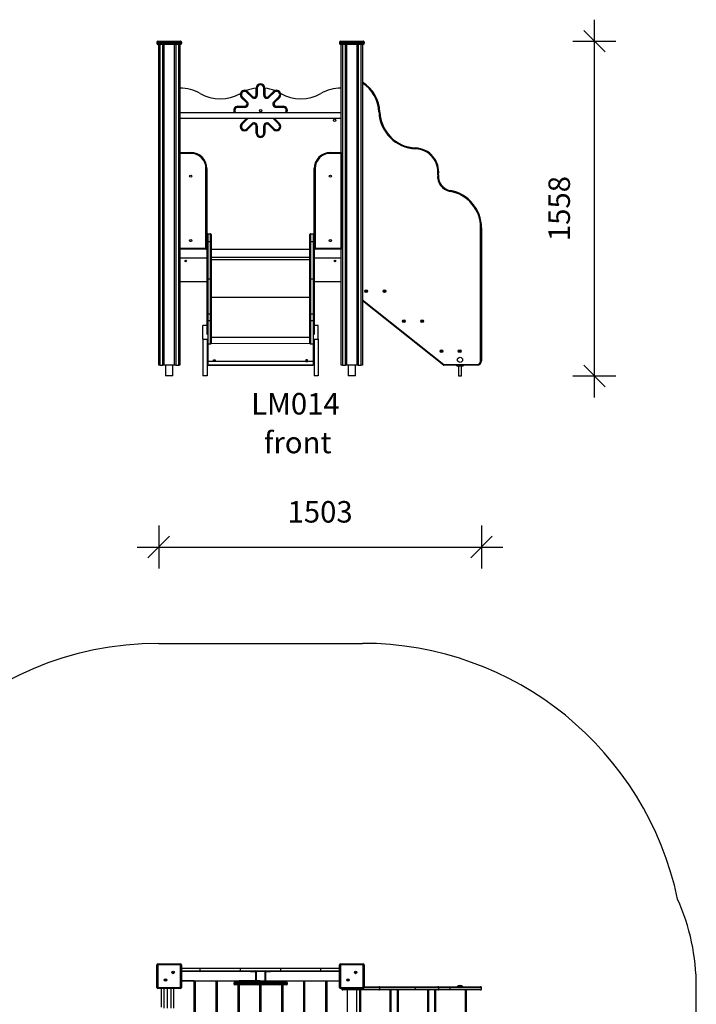
# Model space of a CAD drawing. Units: millimetres. Extents: x 48502 to 58070, y 56948 to 66113.
# Drawn here: x 51651 to 54801, y 61531 to 66113 of the extents above; entities that cross this region are included whole.
import ezdxf

# ---------------------------------------------------------------- set-up
doc = ezdxf.new("R2010")
doc.units = ezdxf.units.MM
doc.header["$PDSIZE"] = -1
doc.layers.get('0').update_dxf_attribs({"color": 1})
for name, color, linetype in [('SAFETY_AREA', 3, 'Continuous'), ('TIPTAP', 6, 'Continuous'), ('TIPTAP_A1', 4, 'Continuous'), ('TIPTAP_A2', 4, 'Continuous'), ('TIPTAP_DIM', 9, 'Continuous')]:
    doc.layers.add(name, color=color, linetype=linetype)
doc.styles.get("Standard").update_dxf_attribs({"font": 'arial.ttf'})
doc.styles.add('style1', font='arial.ttf', dxfattribs={"height": 100})
doc.dimstyles.new('0000000028386F98', dxfattribs={"dimscale": 100, "dimtxt": 1, "dimasz": 1, "dimexe": 1, "dimexo": 1, "dimgap": 1, "dimtad": 1, "dimdec": 0, "dimtxsty": 'Standard', "dimblk": 'OBLIQUE', "dimcen": 2.5, "dimdle": 1, "dimadec": 0, "dimazin": 0, "dimtfac": 1, "dimtdec": 0, "dimtmove": 0, "dimatfit": 3, "dimldrblk": 'OBLIQUE', "dimfxl": 0, "dimarcsym": 0})

# ---------------------------------------------------------------- blocks, each defined once
blk = doc.blocks.new('LM014_front')
at = {"layer": 'TIPTAP'}
for p, q in [((-894.1, 1553), (-894.1, 1558)), ((-894.1, 1558), (-789.1, 1558)), ((-789.1, 1553), (-789.1, 1558)), ((-44.1, 1553), (-44.1, 1558)), ((-44.1, 1558), (60.9, 1558)), ((60.9, 1553), (60.9, 1558)), ((-894.1, 1553), (-899.1, 1553)), ((-899.1, 1553), (-899.1, 1548)), ((-899.1, 1548), (-894.1, 1548)), ((-789.1, 1553), (-894.1, 1553)), ((-894.1, 1553), (-894.1, 1548)), ((-894.1, 1548), (-894.1, 1543)), ((-894.1, 1548), (-789.1, 1548)), ((-789.1, 1543), (-894.1, 1543)), ((-890.6, 50), (-890.6, 1543)), ((-885.6, 1543), (-885.6, 50)), ((-871.6, 50), (-871.6, 1543)), ((-866.6, 1543), (-866.6, 50)), ((-816.6, 50), (-816.6, 1543)), ((-811.6, 1543), (-811.6, 50)), ((-797.6, 50), (-797.6, 1543)), ((-792.6, 1543), (-792.6, 50)), ((-784.1, 1553), (-789.1, 1553)), ((-789.1, 1553), (-789.1, 1548)), ((-789.1, 1543), (-789.1, 1548)), ((-789.1, 1548), (-784.1, 1548)), ((-784.1, 1553), (-784.1, 1548)), ((-44.1, 1553), (-49.1, 1553)), ((-49.1, 1553), (-49.1, 1548)), ((-49.1, 1548), (-44.1, 1548)), ((60.9, 1553), (-44.1, 1553)), ((-44.1, 1553), (-44.1, 1548)), ((-44.1, 1548), (-44.1, 1543)), ((-44.1, 1548), (60.9, 1548)), ((60.9, 1543), (-44.1, 1543)), ((-40.6, 50), (-40.6, 1543)), ((-35.6, 1543), (-35.6, 50)), ((-21.6, 50), (-21.6, 1543)), ((-16.6, 1543), (-16.6, 50)), ((33.4, 50), (33.4, 1543)), ((38.4, 1543), (38.4, 50)), ((52.4, 50), (52.4, 1543)), ((57.4, 1543), (57.4, 50)), ((65.9, 1553), (60.9, 1553)), ((60.9, 1553), (60.9, 1548)), ((60.9, 1548), (65.9, 1548)), ((60.9, 1543), (60.9, 1548)), ((65.9, 1553), (65.9, 1548)), ((-791.6, 1340), (-791.6, 1225)), ((-436.6, 1340), (-431.6, 1340)), ((-436.6, 1307.4), (-436.6, 1340)), ((-431.6, 1340), (-431.6, 1307.4)), ((-396.6, 1340), (-401.6, 1340)), ((-401.6, 1307.4), (-401.6, 1340)), ((-396.6, 1340), (-396.6, 1307.4)), ((-40.6, 1225), (-41.6, 1340)), ((-510.3, 1315), (-509.9, 1315.2)), ((-481.9, 1272.1), (-505, 1295.1)), ((-501.4, 1298.6), (-478.4, 1275.6)), ((-457.2, 1296.8), (-480.2, 1319.9)), ((-476.7, 1323.4), (-453.6, 1300.4)), ((-436.6, 1307.4), (-431.6, 1307.4)), ((-401.6, 1307.4), (-396.6, 1307.4)), ((-379.5, 1300.4), (-356.5, 1323.4)), ((-352.9, 1319.9), (-376, 1296.8)), ((-354.8, 1275.6), (-331.7, 1298.6)), ((-328.2, 1295.1), (-351.2, 1272.1)), ((-322.8, 1315), (-322.8, 1315)), ((-521.6, 1255), (-489, 1255)), ((-521.6, 1255), (-521.6, 1250)), ((-489, 1250), (-521.6, 1250)), ((-489, 1255), (-489, 1250)), ((-344.1, 1250), (-344.1, 1255)), ((-344.1, 1255), (-311.6, 1255)), ((-311.6, 1250), (-344.1, 1250)), ((-311.6, 1250), (-311.6, 1255)), ((-40.6, 1225), (-792.6, 1225)), ((-792.6, 1200), (-40.6, 1200)), ((-792.6, 1200), (-791.6, 1040)), ((-505, 1174.9), (-481.9, 1197.9)), ((-478.4, 1194.4), (-501.4, 1171.4)), ((-331.7, 1171.4), (-354.8, 1194.4)), ((-351.2, 1197.9), (-328.2, 1174.9)), ((-41.6, 1040), (-40.6, 1200)), ((-480.2, 1150.1), (-457.2, 1173.2)), ((-453.6, 1169.6), (-476.7, 1146.6)), ((-436.6, 1130), (-436.6, 1162.6)), ((-436.6, 1162.6), (-431.6, 1162.6)), ((-431.6, 1162.6), (-431.6, 1130)), ((-401.6, 1130), (-401.6, 1162.6)), ((-401.6, 1162.6), (-396.6, 1162.6)), ((-396.6, 1162.6), (-396.6, 1130)), ((-356.5, 1146.6), (-379.5, 1169.6)), ((-376, 1173.2), (-352.9, 1150.1)), ((-431.6, 1130), (-436.6, 1130)), ((-401.6, 1130), (-396.6, 1130)), ((-791.6, 1040), (-741.6, 1040)), ((-791.6, 1036), (-791.6, 1040)), ((-741.6, 1036), (-791.6, 1036)), ((-791.6, 594), (-791.6, 1036)), ((-741.6, 1040), (-741.6, 1036)), ((-91.6, 1036), (-91.6, 1040)), ((-91.6, 1040), (-41.6, 1040)), ((-41.6, 1036), (-91.6, 1036)), ((-41.6, 1040), (-41.6, 1036)), ((-41.6, 1036), (-41.6, 594)), ((-670.6, 594), (-670.6, 965)), ((-666.6, 965), (-670.6, 965)), ((-666.6, 965), (-666.6, 594)), ((-162.6, 965), (-166.6, 965)), ((-166.6, 594), (-166.6, 965)), ((-162.6, 965), (-162.6, 594)), ((-792.6, 950), (-791.6, 950)), ((-40.6, 950), (-41.6, 950)), ((-792.6, 910), (-791.6, 910)), ((-40.6, 910), (-41.6, 910)), ((612, 689.5), (608, 689.5)), ((608, 70), (608, 689.5)), ((612, 689.5), (612, 70)), ((-792.6, 650), (-791.6, 650)), ((-665.6, 623.5), (-665.6, 658.6)), ((-662.6, 661.6), (-662.6, 625.8)), ((-662.6, 661.6), (-649.6, 661.6)), ((-649.6, 625.8), (-649.6, 661.6)), ((-646.6, 658.6), (-646.6, 623.5)), ((-186.6, 623.5), (-186.6, 658.6)), ((-183.6, 661.6), (-183.6, 625.8)), ((-183.6, 661.6), (-170.6, 661.6)), ((-170.6, 625.8), (-170.6, 661.6)), ((-167.6, 658.6), (-167.6, 623.5)), ((-40.6, 650), (-41.6, 650)), ((-792.6, 610), (-791.6, 610)), ((-665.6, 449.6), (-665.6, 623.5)), ((-662.6, 625.8), (-662.6, 451.9)), ((-662.6, 625.8), (-649.6, 625.8)), ((-649.6, 451.9), (-649.6, 625.8)), ((-646.6, 623.5), (-646.6, 449.6)), ((-186.6, 449.6), (-186.6, 623.5)), ((-183.6, 625.8), (-183.6, 451.9)), ((-183.6, 625.8), (-170.6, 625.8)), ((-170.6, 451.9), (-170.6, 625.8)), ((-167.6, 623.5), (-167.6, 449.6)), ((-40.6, 610), (-41.6, 610)), ((-792.6, 550), (-665.6, 550)), ((-791.6, 594), (-670.6, 594)), ((-791.6, 590), (-791.6, 594)), ((-670.6, 590), (-791.6, 590)), ((-670.6, 594), (-666.6, 594)), ((-670.6, 594), (-670.6, 590)), ((-670.6, 590), (-665.6, 590)), ((-646.6, 590), (-186.6, 590)), ((-646.6, 553.1), (-186.6, 553.1)), ((-167.6, 590), (-162.6, 590)), ((-167.6, 550), (-40.6, 550)), ((-162.6, 594), (-166.6, 594)), ((-162.6, 594), (-41.6, 594)), ((-162.6, 590), (-162.6, 594)), ((-41.6, 590), (-162.6, 590)), ((-41.6, 594), (-41.6, 590)), ((-646.6, 542), (-186.6, 542)), ((-792.6, 440), (-665.6, 440)), ((-665.6, 285.8), (-665.6, 449.6)), ((-662.6, 451.9), (-662.6, 288.8)), ((-662.6, 451.9), (-649.6, 451.9)), ((-649.6, 288.8), (-649.6, 451.9)), ((-646.6, 449.6), (-646.6, 285.8)), ((-186.6, 285.8), (-186.6, 449.6)), ((-183.6, 451.9), (-183.6, 288.8)), ((-183.6, 451.9), (-170.6, 451.9)), ((-170.6, 288.8), (-170.6, 451.9)), ((-167.6, 449.6), (-167.6, 285.8)), ((-167.6, 440), (-40.6, 440)), ((-646.6, 367.3), (-186.6, 367.3)), ((74.9, 395.5), (73.9, 395.5)), ((73.9, 395.5), (73.9, 394.5)), ((74.3, 395.2), (73.9, 395.5)), ((74.3, 394.8), (73.9, 394.5)), ((73.9, 394.5), (74.9, 394.5)), ((75.3, 395.2), (74.3, 395.2)), ((74.3, 395.2), (74.3, 394.8)), ((74.3, 394.8), (75.3, 394.8)), ((75.9, 396.5), (74.9, 396.5)), ((74.9, 396.5), (74.9, 395.5)), ((75.3, 396.2), (74.9, 396.5)), ((75.3, 395.2), (74.9, 395.5)), ((75.3, 394.8), (74.9, 394.5)), ((74.9, 394.5), (74.9, 393.5)), ((75.3, 393.8), (74.9, 393.5)), ((74.9, 393.5), (75.9, 393.5)), ((75.3, 396.2), (75.3, 395.2)), ((75.6, 396.2), (75.3, 396.2)), ((75.3, 394.8), (75.3, 393.8)), ((75.3, 393.8), (75.6, 393.8)), ((75.6, 396.2), (75.9, 396.5)), ((75.6, 395.2), (75.6, 396.2)), ((75.6, 395.2), (75.9, 395.5)), ((76.6, 395.2), (75.6, 395.2)), ((75.6, 394.8), (75.9, 394.5)), ((75.6, 394.8), (76.6, 394.8)), ((75.6, 393.8), (75.6, 394.8)), ((75.6, 393.8), (75.9, 393.5)), ((75.9, 395.5), (75.9, 396.5)), ((76.9, 395.5), (75.9, 395.5)), ((75.9, 393.5), (75.9, 394.5)), ((75.9, 394.5), (76.9, 394.5)), ((76.6, 395.2), (76.9, 395.5)), ((76.6, 394.8), (76.6, 395.2)), ((76.6, 394.8), (76.9, 394.5)), ((76.9, 394.5), (76.9, 395.5)), ((159.3, 395.2), (158.9, 395.5)), ((159.9, 395.5), (158.9, 395.5)), ((158.9, 395.5), (158.9, 394.5)), ((159.3, 394.8), (158.9, 394.5)), ((158.9, 394.5), (159.9, 394.5)), ((160.3, 395.2), (159.3, 395.2)), ((159.3, 395.2), (159.3, 394.8)), ((159.3, 394.8), (160.3, 394.8)), ((160.9, 396.5), (159.9, 396.5)), ((159.9, 396.5), (159.9, 395.5)), ((160.3, 396.2), (159.9, 396.5)), ((160.3, 395.2), (159.9, 395.5)), ((160.3, 394.8), (159.9, 394.5)), ((159.9, 394.5), (159.9, 393.5)), ((160.3, 393.8), (159.9, 393.5)), ((159.9, 393.5), (160.9, 393.5)), ((160.6, 396.2), (160.3, 396.2)), ((160.3, 396.2), (160.3, 395.2)), ((160.3, 394.8), (160.3, 393.8)), ((160.3, 393.8), (160.6, 393.8)), ((160.6, 396.2), (160.9, 396.5)), ((160.6, 395.2), (160.6, 396.2)), ((160.6, 395.2), (160.9, 395.5)), ((161.6, 395.2), (160.6, 395.2)), ((160.6, 394.8), (160.9, 394.5)), ((160.6, 394.8), (161.6, 394.8)), ((160.6, 393.8), (160.6, 394.8)), ((160.6, 393.8), (160.9, 393.5)), ((160.9, 395.5), (160.9, 396.5)), ((161.9, 395.5), (160.9, 395.5)), ((160.9, 394.5), (161.9, 394.5)), ((160.9, 393.5), (160.9, 394.5)), ((161.6, 395.2), (161.9, 395.5)), ((161.6, 394.8), (161.6, 395.2)), ((161.6, 394.8), (161.9, 394.5)), ((161.9, 394.5), (161.9, 395.5)), ((57.4, 354.9), (437.1, 54)), ((434.6, 50.9), (57.4, 349.8)), ((-665.6, 254.7), (-665.6, 285.8)), ((-662.6, 288.8), (-662.6, 257.7)), ((-662.6, 288.8), (-649.6, 288.8)), ((-649.6, 257.7), (-649.6, 288.8)), ((-646.6, 285.8), (-646.6, 254.7)), ((-186.6, 254.7), (-186.6, 285.8)), ((-183.6, 288.8), (-183.6, 257.7)), ((-183.6, 288.8), (-170.6, 288.8)), ((-170.6, 257.7), (-170.6, 288.8)), ((-167.6, 285.8), (-167.6, 254.7)), ((-665.6, 235.5), (-684.6, 235.5)), ((-684.6, 170.5), (-684.6, 235.5)), ((-665.6, 193.3), (-665.6, 254.7)), ((-662.6, 257.7), (-649.6, 257.7)), ((-662.6, 257.7), (-662.6, 148.4)), ((-649.6, 148.9), (-649.6, 257.7)), ((-646.6, 254.7), (-646.6, 151.9)), ((-186.6, 151.9), (-186.6, 254.7)), ((-183.6, 257.7), (-183.6, 148.9)), ((-183.6, 257.7), (-170.6, 257.7)), ((-170.6, 148.4), (-170.6, 257.7)), ((-167.6, 254.7), (-167.6, 193.3)), ((-148.6, 235.5), (-167.6, 235.5)), ((-148.6, 170.5), (-148.6, 235.5)), ((249.3, 255.2), (248.9, 255.5)), ((249.9, 255.5), (248.9, 255.5)), ((248.9, 255.5), (248.9, 254.5)), ((249.3, 254.8), (248.9, 254.5)), ((248.9, 254.5), (249.9, 254.5)), ((250.3, 255.2), (249.3, 255.2)), ((249.3, 255.2), (249.3, 254.8)), ((249.3, 254.8), (250.3, 254.8)), ((250.9, 256.5), (249.9, 256.5)), ((249.9, 256.5), (249.9, 255.5)), ((250.3, 256.2), (249.9, 256.5)), ((250.3, 255.2), (249.9, 255.5)), ((250.3, 254.8), (249.9, 254.5)), ((249.9, 254.5), (249.9, 253.5)), ((250.3, 253.8), (249.9, 253.5)), ((249.9, 253.5), (250.9, 253.5)), ((250.3, 256.2), (250.3, 255.2)), ((250.6, 256.2), (250.3, 256.2)), ((250.3, 254.8), (250.3, 253.8)), ((250.3, 253.8), (250.6, 253.8)), ((250.6, 256.2), (250.9, 256.5)), ((250.6, 255.2), (250.6, 256.2)), ((250.6, 255.2), (250.9, 255.5)), ((251.6, 255.2), (250.6, 255.2)), ((250.6, 254.8), (250.9, 254.5)), ((250.6, 254.8), (251.6, 254.8)), ((250.6, 253.8), (250.6, 254.8)), ((250.6, 253.8), (250.9, 253.5)), ((250.9, 255.5), (250.9, 256.5)), ((251.9, 255.5), (250.9, 255.5)), ((250.9, 253.5), (250.9, 254.5)), ((250.9, 254.5), (251.9, 254.5)), ((251.6, 255.2), (251.9, 255.5)), ((251.6, 254.8), (251.6, 255.2)), ((251.6, 254.8), (251.9, 254.5)), ((251.9, 254.5), (251.9, 255.5)), ((334.3, 255.2), (333.9, 255.5)), ((334.9, 255.5), (333.9, 255.5)), ((333.9, 255.5), (333.9, 254.5)), ((334.3, 254.8), (333.9, 254.5)), ((333.9, 254.5), (334.9, 254.5)), ((335.3, 255.2), (334.3, 255.2)), ((334.3, 255.2), (334.3, 254.8)), ((334.3, 254.8), (335.3, 254.8)), ((335.9, 256.5), (334.9, 256.5)), ((334.9, 256.5), (334.9, 255.5)), ((335.3, 256.2), (334.9, 256.5)), ((335.3, 255.2), (334.9, 255.5)), ((335.3, 254.8), (334.9, 254.5)), ((334.9, 254.5), (334.9, 253.5)), ((335.3, 253.8), (334.9, 253.5)), ((334.9, 253.5), (335.9, 253.5)), ((335.3, 256.2), (335.3, 255.2)), ((335.6, 256.2), (335.3, 256.2)), ((335.3, 254.8), (335.3, 253.8)), ((335.3, 253.8), (335.6, 253.8)), ((335.6, 256.2), (335.9, 256.5)), ((335.6, 255.2), (335.6, 256.2)), ((335.6, 255.2), (335.9, 255.5)), ((336.6, 255.2), (335.6, 255.2)), ((335.6, 254.8), (335.9, 254.5)), ((335.6, 254.8), (336.6, 254.8)), ((335.6, 253.8), (335.6, 254.8)), ((335.6, 253.8), (335.9, 253.5)), ((335.9, 255.5), (335.9, 256.5)), ((336.9, 255.5), (335.9, 255.5)), ((335.9, 254.5), (336.9, 254.5)), ((335.9, 253.5), (335.9, 254.5)), ((336.6, 255.2), (336.9, 255.5)), ((336.6, 254.8), (336.6, 255.2)), ((336.6, 254.8), (336.9, 254.5)), ((336.9, 254.5), (336.9, 255.5)), ((-684.6, 170.5), (-684.6, 0)), ((-684.6, 170.5), (-665.6, 170.5)), ((-665.6, 170.5), (-665.6, 0)), ((-662.6, 148.4), (-661.6, 148.4)), ((-661.6, 148.9), (-649.6, 148.9)), ((-661.6, 148.9), (-661.6, 148.4)), ((-661.6, 148.4), (-661.6, 69)), ((-646.6, 181.1), (-186.6, 181.1)), ((-646.6, 151.9), (-186.4, 151.1)), ((-183.6, 148.9), (-171.6, 148.9)), ((-171.6, 148.4), (-171.6, 148.9)), ((-171.6, 148.4), (-170.6, 148.4)), ((-171.6, 148.4), (-171.6, 69)), ((-167.6, 170.5), (-148.6, 170.5)), ((-167.6, 170.5), (-167.6, 0)), ((-148.6, 170.5), (-148.6, 0)), ((424.3, 115.2), (423.9, 115.5)), ((423.9, 115.5), (423.9, 114.5)), ((424.9, 115.5), (423.9, 115.5)), ((424.3, 114.8), (423.9, 114.5)), ((423.9, 114.5), (424.9, 114.5)), ((424.3, 115.2), (424.3, 114.8)), ((425.3, 115.2), (424.3, 115.2)), ((424.3, 114.8), (425.3, 114.8)), ((425.3, 116.2), (424.9, 116.5)), ((424.9, 116.5), (424.9, 115.5)), ((425.9, 116.5), (424.9, 116.5)), ((425.3, 115.2), (424.9, 115.5)), ((425.3, 114.8), (424.9, 114.5)), ((424.9, 114.5), (424.9, 113.5)), ((425.3, 113.8), (424.9, 113.5)), ((424.9, 113.5), (425.9, 113.5)), ((425.3, 116.2), (425.3, 115.2)), ((425.6, 116.2), (425.3, 116.2)), ((425.3, 114.8), (425.3, 113.8)), ((425.3, 113.8), (425.6, 113.8)), ((425.6, 116.2), (425.9, 116.5)), ((425.6, 115.2), (425.6, 116.2)), ((425.6, 115.2), (425.9, 115.5)), ((426.6, 115.2), (425.6, 115.2)), ((425.6, 114.8), (425.9, 114.5)), ((425.6, 114.8), (426.6, 114.8)), ((425.6, 113.8), (425.6, 114.8)), ((425.6, 113.8), (425.9, 113.5)), ((425.9, 115.5), (425.9, 116.5)), ((426.9, 115.5), (425.9, 115.5)), ((425.9, 114.5), (426.9, 114.5)), ((425.9, 113.5), (425.9, 114.5)), ((426.6, 115.2), (426.9, 115.5)), ((426.6, 114.8), (426.6, 115.2)), ((426.6, 114.8), (426.9, 114.5)), ((426.9, 114.5), (426.9, 115.5)), ((509.9, 115.5), (508.9, 115.5)), ((508.9, 115.5), (508.9, 114.5)), ((509.3, 115.2), (508.9, 115.5)), ((509.3, 114.8), (508.9, 114.5)), ((508.9, 114.5), (509.9, 114.5)), ((510.3, 115.2), (509.3, 115.2)), ((509.3, 115.2), (509.3, 114.8)), ((509.3, 114.8), (510.3, 114.8)), ((510.9, 116.5), (509.9, 116.5)), ((509.9, 116.5), (509.9, 115.5)), ((510.3, 116.2), (509.9, 116.5)), ((510.3, 115.2), (509.9, 115.5)), ((510.3, 114.8), (509.9, 114.5)), ((509.9, 114.5), (509.9, 113.5)), ((510.3, 113.8), (509.9, 113.5)), ((509.9, 113.5), (510.9, 113.5)), ((510.6, 116.2), (510.3, 116.2)), ((510.3, 116.2), (510.3, 115.2)), ((510.3, 114.8), (510.3, 113.8)), ((510.3, 113.8), (510.6, 113.8)), ((510.6, 116.2), (510.9, 116.5)), ((510.6, 115.2), (510.6, 116.2)), ((510.6, 115.2), (510.9, 115.5)), ((511.6, 115.2), (510.6, 115.2)), ((510.6, 114.8), (510.9, 114.5)), ((510.6, 114.8), (511.6, 114.8)), ((510.6, 113.8), (510.6, 114.8)), ((510.6, 113.8), (510.9, 113.5)), ((510.9, 115.5), (510.9, 116.5)), ((511.9, 115.5), (510.9, 115.5)), ((510.9, 113.5), (510.9, 114.5)), ((510.9, 114.5), (511.9, 114.5)), ((511.6, 115.2), (511.9, 115.5)), ((511.6, 114.8), (511.6, 115.2)), ((511.6, 114.8), (511.9, 114.5)), ((511.9, 114.5), (511.9, 115.5)), ((-885.6, 50), (-890.6, 50)), ((-885.6, 50), (-871.6, 50)), ((-866.6, 50), (-871.6, 50)), ((-816.6, 50), (-866.6, 50)), ((-858.4, 50), (-858.4, 0)), ((-824.7, 0), (-824.7, 50)), ((-811.6, 50), (-816.6, 50)), ((-811.6, 50), (-797.6, 50)), ((-792.6, 50), (-797.6, 50)), ((-661.6, 69), (-635.8, 69)), ((-661.6, 69), (-661.6, 51.1)), ((-661.6, 51.1), (-171.6, 51.1)), ((-661.6, 50.2), (-661.6, 51.1)), ((-661.6, 50.2), (-171.6, 50.2)), ((-635.8, 75.4), (-627.3, 75.4)), ((-635.8, 69), (-635.8, 75.4)), ((-635.8, 67.4), (-635.8, 69)), ((-627.3, 67.4), (-635.8, 68.1)), ((-627.3, 67.4), (-635.8, 67.4)), ((-627.3, 75.4), (-627.3, 69)), ((-627.3, 69), (-205.8, 69)), ((-627.3, 69), (-627.3, 67.4)), ((-197.3, 75.4), (-205.8, 75.4)), ((-205.8, 75.4), (-205.8, 69)), ((-205.8, 69), (-205.8, 67.4)), ((-205.8, 67.4), (-197.3, 68.1)), ((-205.8, 67.4), (-197.3, 67.4)), ((-197.3, 69), (-197.3, 75.4)), ((-197.3, 69), (-171.6, 69)), ((-197.3, 67.4), (-197.3, 69)), ((-171.6, 69), (-171.6, 51.1)), ((-171.6, 51.1), (-171.6, 50.2)), ((-35.6, 50), (-40.6, 50)), ((-35.6, 50), (-21.6, 50)), ((-16.6, 50), (-21.6, 50)), ((33.4, 50), (-16.6, 50)), ((-8.4, 50), (-8.4, 0)), ((25.3, 0), (25.3, 50)), ((38.4, 50), (33.4, 50)), ((38.4, 50), (52.4, 50)), ((57.4, 50), (52.4, 50)), ((437.1, 54), (437.1, 50)), ((437.1, 54), (592, 54)), ((497.5, 50), (437.1, 50)), ((497.5, 50), (497, 49.5)), ((500, 49.5), (497, 49.5)), ((497, 46.5), (497, 49.5)), ((497, 46.5), (500, 46.5)), ((497.5, 50), (500, 50)), ((500, 46), (497.5, 46)), ((500, 49.5), (500, 50)), ((500, 50), (524, 50)), ((500, 49.5), (500, 46.5)), ((524, 49.5), (500, 49.5)), ((500, 46), (500, 46.5)), ((500, 46.5), (524, 46.5)), ((524, 46), (500, 46)), ((505.5, 46), (505.5, 0)), ((518.5, 0), (518.5, 46)), ((524, 49.5), (524, 50)), ((524, 50), (526.5, 50)), ((527, 49.5), (524, 49.5)), ((524, 46.5), (524, 49.5)), ((524, 46.5), (527, 46.5)), ((524, 46), (524, 46.5)), ((526.5, 46), (524, 46)), ((527, 49.5), (526.5, 50)), ((592, 50), (526.5, 50)), ((527, 49.5), (527, 46.5)), ((592, 50), (592, 54)), ((612, 70), (608, 70)), ((-841.6, 0), (-858.4, 0)), ((-824.7, 0), (-841.6, 0)), ((-665.6, 0), (-684.6, 0)), ((-148.6, 0), (-167.6, 0)), ((8.4, 0), (-8.4, 0)), ((25.3, 0), (8.4, 0)), ((505.5, 0), (512, 0)), ((512, 0), (518.5, 0))]:
    blk.add_line(p, q, dxfattribs=at)
at = {"layer": 'TIPTAP', "flags": 128}
for points in [[(-505, 1295.1), (-504.9, 1295.2), (-504.7, 1295.4), (-504.4, 1295.7), (-503.9, 1296.1), (-503.4, 1296.7), (-502.8, 1297.3), (-502.1, 1297.9), (-501.4, 1298.6)], [(-476.7, 1323.4), (-476.7, 1323.3), (-476.9, 1323.1), (-477.3, 1322.8), (-477.7, 1322.4), (-478.3, 1321.8), (-478.9, 1321.2), (-479.5, 1320.5), (-480.2, 1319.9)], [(-453.6, 1300.4), (-453.7, 1300.3), (-453.9, 1300.1), (-454.2, 1299.8), (-454.7, 1299.3), (-455.2, 1298.8), (-455.8, 1298.2), (-456.5, 1297.5), (-457.2, 1296.8)], [(-376, 1296.8), (-376.7, 1297.5), (-377.3, 1298.2), (-377.9, 1298.8), (-378.5, 1299.3), (-378.9, 1299.8), (-379.2, 1300.1), (-379.4, 1300.3), (-379.5, 1300.4)], [(-352.9, 1319.9), (-353.6, 1320.5), (-354.3, 1321.2), (-354.9, 1321.8), (-355.4, 1322.4), (-355.9, 1322.8), (-356.2, 1323.1), (-356.4, 1323.3), (-356.5, 1323.4)], [(-331.7, 1298.6), (-331, 1297.9), (-330.4, 1297.3), (-329.8, 1296.7), (-329.2, 1296.1), (-328.8, 1295.7), (-328.5, 1295.4), (-328.3, 1295.2), (-328.2, 1295.1)], [(-481.9, 1272.1), (-481.9, 1272.1), (-481.7, 1272.3), (-481.3, 1272.7), (-480.9, 1273.1), (-480.4, 1273.6), (-479.7, 1274.3), (-479.1, 1274.9), (-478.4, 1275.6)], [(-354.8, 1275.6), (-354.1, 1274.9), (-353.4, 1274.3), (-352.8, 1273.6), (-352.3, 1273.1), (-351.8, 1272.7), (-351.5, 1272.3), (-351.3, 1272.1), (-351.2, 1272.1)], [(-481.9, 1197.9), (-480.7, 1199.4), (-480.3, 1200)], [(-481.9, 1197.9), (-481.9, 1197.9), (-481.7, 1197.7), (-481.3, 1197.3), (-480.9, 1196.9), (-480.4, 1196.4), (-479.7, 1195.7), (-479.1, 1195.1), (-478.4, 1194.4)], [(-354.8, 1194.4), (-354.1, 1195.1), (-353.4, 1195.7), (-352.8, 1196.4), (-352.3, 1196.9), (-351.8, 1197.3), (-351.5, 1197.7), (-351.3, 1197.9), (-351.2, 1197.9)], [(-352.8, 1200), (-352.5, 1199.4), (-351.2, 1197.9)], [(138.8, 1227.7), (138.7, 1227.7), (138.5, 1227.7), (138.1, 1227.7), (137.6, 1227.7), (137, 1227.6), (136.3, 1227.6), (135.6, 1227.6), (134.8, 1227.5)], [(-505, 1174.9), (-504.9, 1174.8), (-504.7, 1174.6), (-504.4, 1174.3), (-503.9, 1173.9), (-503.4, 1173.3), (-502.8, 1172.7), (-502.1, 1172.1), (-501.4, 1171.4)], [(-476.7, 1146.6), (-476.7, 1146.7), (-476.9, 1146.9), (-477.3, 1147.2), (-477.7, 1147.6), (-478.3, 1148.2), (-478.9, 1148.8), (-479.5, 1149.5), (-480.2, 1150.1)], [(-453.6, 1169.6), (-453.7, 1169.7), (-453.9, 1169.9), (-454.2, 1170.2), (-454.7, 1170.7), (-455.2, 1171.2), (-455.8, 1171.8), (-456.5, 1172.5), (-457.2, 1173.2)], [(-376, 1173.2), (-376.7, 1172.5), (-377.3, 1171.8), (-377.9, 1171.2), (-378.5, 1170.7), (-378.9, 1170.2), (-379.2, 1169.9), (-379.4, 1169.7), (-379.5, 1169.6)], [(-352.9, 1150.1), (-353.6, 1149.5), (-354.3, 1148.8), (-354.9, 1148.2), (-355.4, 1147.6), (-355.9, 1147.2), (-356.2, 1146.9), (-356.4, 1146.7), (-356.5, 1146.6)], [(-331.7, 1171.4), (-331, 1172.1), (-330.4, 1172.7), (-329.8, 1173.3), (-329.2, 1173.9), (-328.8, 1174.3), (-328.5, 1174.6), (-328.3, 1174.8), (-328.2, 1174.9)], [(305.5, 1061), (305.5, 1060.9), (305.5, 1060.7), (305.5, 1060.3), (305.5, 1059.8), (305.4, 1059.2), (305.4, 1058.5), (305.4, 1057.8), (305.3, 1057)], [(412, 936.1), (412, 936.1), (411.7, 936.1), (411.4, 936.2), (410.9, 936.2), (410.3, 936.3), (409.6, 936.4), (408.8, 936.5), (408.1, 936.6)], [(466.3, 863.1), (466.3, 863), (466.3, 862.8), (466.2, 862.4), (466.1, 861.9), (466, 861.3), (465.9, 860.6), (465.8, 859.9), (465.6, 859.1)], [(437.1, 54), (436.6, 53.4), (436.1, 52.8), (435.7, 52.3), (435.3, 51.8), (435, 51.4), (434.8, 51.1), (434.6, 50.9), (434.6, 50.9)]]:
    blk.add_lwpolyline(points, dxfattribs=at)
at = {"layer": 'TIPTAP'}
for centre, radius in [((-416.6, 1235), 5.5), ((-72.1, 1190), 5.25), ((-741.6, 930), 5), ((-91.6, 930), 5), ((-741.6, 630), 5), ((-91.6, 630), 5), ((-764.6, 535), 3.3), ((-70.1, 535), 3.3), ((75.4, 395), 6.3), ((75.4, 395), 6), ((160.4, 395), 6.3), ((160.4, 395), 6), ((250.4, 255), 6.3), ((250.4, 255), 6), ((335.4, 255), 6.3), ((335.4, 255), 6), ((425.4, 115), 6.3), ((425.4, 115), 6), ((510.4, 115), 6.3), ((510.4, 115), 6), ((512, 75), 12)]:
    blk.add_circle(centre, radius, dxfattribs=at)
for centre, radius, start, end in [((-894.1, 1553), 5, 89.9999, 179.9996), ((-789.1, 1553), 5, 359.9997, 89.9999), ((-44.1, 1553), 5, 90, 179.9996), ((60.9, 1553), 5, 359.9997, 89.9998), ((-894.1, 1548), 5, 180.0003, 269.9998), ((-789.1, 1548), 5, 270, 0.0002), ((-44.1, 1548), 5, 180.0003, 269.9999), ((60.9, 1548), 5, 269.9999, 0.0002), ((-791.6, 1151.7), 188.3, 60.1372, 90), ((-490.8, 1309.3), 20, 44.9677, 225.0323), ((-416.6, 1151.7), 188.3, 96.0977, 110.7569), ((-416.6, 1340), 20, 0.0086, 179.9915), ((-416.6, 1340), 15, 0.0086, 179.9915), ((-416.6, 1151.7), 188.3, 69.2431, 83.9023), ((-342.3, 1309.3), 20, 314.9252, 135.0747), ((-41.6, 1151.7), 188.3, 90, 119.8629), ((-35, 1220.6), 173.9, 2.3421, 57.9074), ((-35, 1220.6), 169.9, 2.3421, 57.0577), ((-604.1, 1478.3), 188.3, 240.1372, 299.8628), ((-490.8, 1309.3), 15, 44.9526, 225.0475), ((-446.6, 1307.4), 15, 225, 0), ((-446.6, 1307.4), 10, 225, 0.0001), ((-386.6, 1307.4), 15, 179.9998, 315), ((-386.6, 1307.4), 10, 179.9997, 315), ((-342.3, 1309.3), 15, 314.9177, 135.0825), ((-229.1, 1478.3), 188.3, 240.1371, 299.8628), ((-521.6, 1235), 20, 90, 210), ((-521.6, 1235), 15, 90, 221.8103), ((-489, 1265), 15, 270, 45), ((-489, 1265), 10, 270, 45), ((-344.1, 1265), 15, 134.9998, 270.0001), ((-344.1, 1265), 10, 134.9996, 270.0003), ((-311.6, 1235), 20, 330, 90), ((-311.6, 1235), 15, 318.1897, 90), ((-489, 1205), 15, 315, 340.5288), ((-344.1, 1205), 15, 199.4712, 225), ((312.6, 1234.8), 177.9, 182.3421, 267.6579), ((312.6, 1234.8), 173.9, 182.3421, 267.6579), ((-490.8, 1160.8), 20, 135.0703, 314.9298), ((-490.8, 1160.8), 15, 135.0486, 314.9514), ((-446.6, 1162.6), 15, 359.9999, 135), ((-446.6, 1162.6), 10, 359.9999, 135), ((-386.6, 1162.6), 15, 45, 180.0001), ((-386.6, 1162.6), 10, 45, 180.0003), ((-342.3, 1160.8), 20, 225.066, 44.9339), ((-342.3, 1160.7), 15, 224.9533, 45.0466), ((-416.6, 1130), 20, 179.9914, 0.0086), ((-416.6, 1130), 15, 179.9914, 0.0086), ((300.9, 949.2), 107.9, 353.2622, 87.6579), ((300.9, 949.2), 111.9, 353.2622, 87.6579), ((-741.6, 965), 75, 360, 90), ((-741.6, 965), 71, 360, 90), ((-91.6, 965), 75, 90, 180), ((-91.6, 965), 71, 90, 180), ((477.8, 928.3), 70.3, 173.2622, 259.9883), ((477.8, 928.3), 66.3, 173.2622, 259.9883), ((435.7, 689.5), 172.3, 360, 79.9884), ((435.7, 689.5), 176.3, 360, 79.9883), ((-662.6, 658.6), 3, 90.0001, 179.9998), ((-649.6, 658.6), 3, 0, 90), ((-183.6, 658.6), 3, 90.0001, 179.9998), ((-170.6, 658.6), 3, 0, 90), ((-662.9, 623.1), 2.73, 83.7274, 171.9051), ((-649.3, 623.1), 2.73, 8.0949, 96.2726), ((-183.9, 623.1), 2.73, 83.7274, 171.9051), ((-170.3, 623.1), 2.73, 8.0949, 96.2726), ((-670.6, 594), 4, 269.9999, 0.0004), ((-162.6, 594), 4, 180.0003, 270), ((-662.9, 449.2), 2.73, 83.7273, 171.9059), ((-649.3, 449.2), 2.73, 8.0941, 96.2727), ((-183.9, 449.2), 2.73, 83.7273, 171.9059), ((-170.3, 449.2), 2.73, 8.0941, 96.2727), ((-662.6, 285.8), 2.99, 89.8526, 179.8513), ((-649.6, 285.8), 2.99, 0.1487, 90.1474), ((-183.6, 285.8), 2.99, 89.8526, 179.8513), ((-170.6, 285.8), 2.99, 0.1487, 90.1474), ((-662.6, 254.7), 2.99, 89.852, 179.8513), ((-649.6, 254.7), 2.99, 0.1487, 90.148), ((-183.6, 254.7), 2.99, 89.852, 179.8513), ((-170.6, 254.7), 2.99, 0.1487, 90.148), ((-662.6, 151.4), 3, 179.9999, 269.9999), ((-649.6, 151.9), 3.01, 270.2362, 0.1617), ((-183.6, 151.9), 3.01, 179.8383, 269.7638), ((-170.6, 151.4), 3, 270.0001, 0.0001), ((437.1, 54), 4, 231.6003, 270.0004), ((497.5, 49.5), 0.5, 90.0018, 180.0001), ((497.5, 46.5), 0.5, 179.9999, 269.9976), ((526.5, 49.5), 0.5, 360, 89.9991), ((526.5, 46.5), 0.5, 270.0032, 360), ((592, 70), 20, 270, 360), ((592, 70), 16, 270, 360)]:
    blk.add_arc(centre, radius, start, end, dxfattribs=at)
at = {"layer": 'TIPTAP_A1', "insert": (-534.6, -79.4), "char_height": 100, "attachment_point": 1, "style": 'style1'}
blk.add_mtext_dynamic_manual_height_columns('{\\W2.43601; }{\\fArial|b0|i0|c186|p34;LM014}', width=599.262, gutter_width=500, heights=[0], dxfattribs=at)
at = {"layer": 'TIPTAP_A2', "insert": (-435.1, -259.7), "char_height": 100, "attachment_point": 1, "style": 'style1'}
blk.add_mtext_dynamic_manual_height_columns('{\\W1.11947; }{\\fArial|b0|i0|c186|p34;front}', width=364.118, gutter_width=500, heights=[0], dxfattribs=at)
blk = doc.blocks.new('LM014_top')
at = {"layer": 'SAFETY_AREA'}
for p, q in [((-474, 2584), (474, 2584)), ((2028.6, 234), (2028.6, 986))]:
    blk.add_line(p, q, dxfattribs=at)
for centre, radius, start, end in [((-474, 1084), 1500, 90, 180), ((474, 1084), 1500, 11.9134, 90), ((1028.6, 986), 1000, 0, 24.0572)]:
    blk.add_arc(centre, radius, start, end, dxfattribs=at)
at = {"layer": 'TIPTAP'}
for p, q in [((-477.5, 1087.5), (-482.5, 1087.5)), ((-482.5, 982.5), (-482.5, 1087.5)), ((-477.5, 1087.5), (-477.5, 1092.5)), ((-477.5, 1092.5), (-372.5, 1092.5)), ((-372.5, 1087.5), (-477.5, 1087.5)), ((-477.5, 1087.5), (-477.5, 982.5)), ((-372.5, 1087.5), (-372.5, 1092.5)), ((-372.5, 982.5), (-372.5, 1087.5)), ((-372.5, 1087.5), (-367.5, 1087.5)), ((-367.5, 1087.5), (-367.5, 982.5)), ((-367.5, 1072), (-281.2, 1072)), ((-367.5, 1060), (-281.2, 1060)), ((-367.5, 1058.5), (-50, 1058.5)), ((-281.2, 1060), (-281.2, 1072)), ((-281.2, 1072), (-93.8, 1072)), ((-281.2, 1060), (-93.8, 1060)), ((-93.8, 1060), (-93.8, 1072)), ((-93.8, 1072), (93.8, 1072)), ((-93.8, 1060), (93.8, 1060)), ((-50, 1057), (-50, 1060)), ((-47, 1057), (-50, 1057)), ((-47, 1060), (-47, 1057)), ((-47, 1057), (-24.7, 1057)), ((-24.7, 1057), (-24.7, 1060)), ((-21, 1056.2), (-24, 1056.2)), ((-24, 1056.2), (-24, 1010.7)), ((-21.7, 1058.5), (21.7, 1058.5)), ((-21, 1056.2), (-21, 1010.7)), ((24, 1056.2), (21, 1056.2)), ((21, 1010.7), (21, 1056.2)), ((24, 1010.7), (24, 1056.2)), ((24.7, 1060), (24.7, 1057)), ((24.7, 1057), (47, 1057)), ((47, 1057), (47, 1060)), ((50, 1057), (47, 1057)), ((50, 1060), (50, 1057)), ((50, 1058.5), (367.5, 1058.5)), ((93.8, 1060), (93.8, 1072)), ((93.8, 1072), (281.2, 1072)), ((93.8, 1060), (281.2, 1060)), ((281.2, 1072), (367.5, 1072)), ((281.2, 1060), (281.2, 1072)), ((281.2, 1060), (367.5, 1060)), ((372.5, 1087.5), (367.5, 1087.5)), ((367.5, 982.5), (367.5, 1087.5)), ((372.5, 1087.5), (372.5, 1092.5)), ((372.5, 1092.5), (477.5, 1092.5)), ((372.5, 1087.5), (372.5, 982.5)), ((477.5, 1087.5), (372.5, 1087.5)), ((477.5, 1087.5), (477.5, 1092.5)), ((477.5, 982.5), (477.5, 1087.5)), ((477.5, 1087.5), (482.5, 1087.5)), ((482.5, 1087.5), (482.5, 982.5)), ((-308.5, 1013.5), (-367.5, 1013.5)), ((-367.5, 1013.5), (-24, 1013.5)), ((-308.5, 206.5), (-308.5, 1013.5)), ((-302.6, 206.5), (-302.6, 1013.5)), ((-302.6, 1013.5), (-207.6, 1013.5)), ((-207.6, 1013.5), (-207.6, 268)), ((-200.8, 268), (-200.8, 1013.5)), ((-200.8, 1013.5), (-105.8, 1013.5)), ((-105.8, 1013.5), (-105, 1007)), ((-98.9, 1013.5), (-98.9, 1007)), ((-24, 1013.5), (-98.9, 1013.5)), ((-24, 1010.7), (-21, 1010.7)), ((-3.9, 1013.5), (-21, 1013.5)), ((-21, 1013.5), (21, 1013.5)), ((-20.3, 1010), (-20.3, 1007)), ((-20.3, 1010), (20.3, 1010)), ((-3.9, 1010), (-3.9, 1013.5)), ((2.9, 1010), (2.9, 1013.5)), ((2.9, 1013.5), (21, 1013.5)), ((20.3, 1007), (20.3, 1010)), ((21, 1010.7), (24, 1010.7)), ((24, 1013.5), (97.9, 1013.5)), ((24, 1013.5), (367.5, 1013.5)), ((97.9, 1013.5), (97.9, 1007)), ((104.8, 1013.5), (199.8, 1013.5)), ((105, 1007), (104.8, 1013.5)), ((199.8, 1013.5), (199.8, 268)), ((206.6, 268), (206.6, 1013.5)), ((206.6, 1013.5), (301.6, 1013.5)), ((301.6, 1013.5), (301.6, 206.5)), ((308.5, 1013.5), (308.5, 206.5)), ((308.5, 1013.5), (367.5, 1013.5)), ((-482.5, 982.5), (-477.5, 982.5)), ((-477.5, 982.5), (-372.5, 982.5)), ((-477.5, 977.5), (-477.5, 982.5)), ((-372.5, 977.5), (-477.5, 977.5)), ((-462, 977.5), (-462, 891.2)), ((-450, 977.5), (-450, 891.2)), ((-448.5, 886.6), (-448.5, 977.5)), ((-434.5, 977.5), (-434.5, 886.6)), ((-415.5, 886.6), (-415.5, 977.5)), ((-403.5, 886.6), (-403.5, 977.5)), ((-367.5, 982.5), (-372.5, 982.5)), ((-372.5, 977.5), (-372.5, 982.5)), ((-125, 1002), (-125, 1000)), ((-105, 1002), (-125, 1002)), ((-125, 1000), (-105, 1000)), ((-120, 1007), (-105, 1007)), ((-105, 995), (-120, 995)), ((-105, 995), (-105.8, 268)), ((-105, 1007), (-105, 1002)), ((-105, 1007), (-89.2, 1007)), ((-105, 1000), (-105, 1002)), ((-94.2, 1002), (-105, 1002)), ((-105, 1000), (-105, 995)), ((-105, 1000), (-94.2, 1000)), ((-89.2, 995), (-105, 995)), ((-98.9, 995), (-98.9, 268)), ((-94.2, 1002), (-94.2, 1000)), ((-60.1, 1002), (-94.2, 1002)), ((-94.2, 1000), (-60.1, 1000)), ((-89.2, 1007), (-63.6, 1007)), ((-63.6, 995), (-89.2, 995)), ((-63.6, 1007), (-40.6, 1007)), ((-40.6, 995), (-63.6, 995)), ((-60.1, 1000), (-60.1, 1002)), ((-37.1, 1002), (-60.1, 1002)), ((-60.1, 1000), (-37.1, 1000)), ((-40.6, 1007), (-15, 1007)), ((-15, 995), (-40.6, 995)), ((-37.1, 1000), (-37.1, 1002)), ((-20, 1002), (-37.1, 1002)), ((-37.1, 1000), (-20, 1000)), ((20, 1002), (-20, 1002)), ((-20, 1000), (-20, 1002)), ((-20, 1000), (20, 1000)), ((-15, 1007), (15, 1007)), ((15, 995), (-15, 995)), ((-3.9, 268), (-3.9, 995)), ((2.9, 268), (2.9, 995)), ((15, 1007), (40.6, 1007)), ((40.6, 995), (15, 995)), ((20, 1000), (20, 1002)), ((37.1, 1002), (20, 1002)), ((20, 1000), (37.1, 1000)), ((60.1, 1002), (37.1, 1002)), ((37.1, 1000), (37.1, 1002)), ((37.1, 1000), (60.1, 1000)), ((40.6, 1007), (63.6, 1007)), ((63.6, 995), (40.6, 995)), ((60.1, 1000), (60.1, 1002)), ((94.2, 1002), (60.1, 1002)), ((60.1, 1000), (94.2, 1000)), ((63.6, 1007), (89.2, 1007)), ((89.2, 995), (63.6, 995)), ((89.2, 1007), (105, 1007)), ((105, 995), (89.2, 995)), ((94.2, 1000), (94.2, 1002)), ((105, 1002), (94.2, 1002)), ((94.2, 1000), (105, 1000)), ((97.9, 995), (97.9, 268)), ((104.8, 268), (105, 995)), ((105, 1002), (105, 1007)), ((105, 1007), (120, 1007)), ((105, 1000), (105, 1002)), ((125, 1002), (105, 1002)), ((105, 995), (105, 1000)), ((105, 1000), (125, 1000)), ((120, 995), (105, 995)), ((125, 1000), (125, 1002)), ((367.5, 982.5), (372.5, 982.5)), ((372.5, 982.5), (477.5, 982.5)), ((372.5, 977.5), (372.5, 982.5)), ((477.5, 977.5), (372.5, 977.5)), ((378.5, 975), (378.5, 977.5)), ((382.8, 975), (378.5, 975)), ((388.5, 971), (382.5, 971)), ((382.8, 977.5), (382.8, 975)), ((382.8, 975), (388.7, 975)), ((551.4, 971), (388.5, 971)), ((388.7, 975), (388.7, 977.5)), ((388.7, 975), (555.4, 975)), ((403.5, 971), (403.5, 249)), ((448.5, 249), (448.5, 971)), ((462, 249), (462, 971)), ((465, 971), (465, 249)), ((482.5, 982.5), (477.5, 982.5)), ((477.5, 977.5), (477.5, 982.5)), ((482.5, 986), (551.4, 986)), ((555.4, 982), (482.5, 982.5)), ((551.4, 986), (721.9, 986)), ((721.9, 971), (551.4, 971)), ((555.4, 975), (555.4, 982)), ((722.1, 982), (555.4, 982)), ((555.4, 975), (722.1, 975)), ((604, 249), (604, 971)), ((607, 971), (607, 249)), ((637, 249), (637, 971)), ((640, 971), (640, 249)), ((721.9, 986), (825.4, 986)), ((825.4, 971), (721.9, 971)), ((722.1, 975), (722.1, 982)), ((829.4, 982), (722.1, 982)), ((722.1, 975), (829.4, 975)), ((779, 249), (779, 971)), ((782, 971), (782, 249)), ((812, 249), (812, 971)), ((815, 971), (815, 249)), ((825.4, 986), (882.2, 986)), ((882.2, 971), (825.4, 971)), ((829.4, 975), (829.4, 982)), ((882.9, 982), (829.4, 982)), ((829.4, 975), (882.9, 975)), ((882.2, 986), (1024.6, 986)), ((1024.6, 971), (882.2, 971)), ((882.9, 975), (882.9, 982)), ((1028.6, 982), (882.9, 982)), ((882.9, 975), (1028.6, 975)), ((916.6, 987), (916.6, 987)), ((916.6, 987), (928.6, 987)), ((928.6, 987), (940.6, 987)), ((940.6, 986.5), (940.6, 987)), ((954, 249), (954, 971)), ((957, 971), (957, 249)), ((1028.6, 975), (1028.6, 982))]:
    blk.add_line(p, q, dxfattribs=at)
at = {"layer": 'TIPTAP', "flags": 128}
for points in [[(-63.6, 1007), (-63, 1006.9), (-62.4, 1006.7), (-61.9, 1006.3), (-61.4, 1005.8), (-60.9, 1005.2), (-60.6, 1004.5), (-60.3, 1003.7), (-60.2, 1002.8), (-60.1, 1002)], [(-60.1, 1000), (-60.2, 999.1), (-60.3, 998.3), (-60.6, 997.5), (-60.9, 996.8), (-61.4, 996.1), (-61.9, 995.6), (-62.4, 995.3), (-63, 995), (-63.6, 995)], [(-40.6, 1007), (-40, 1006.9), (-39.4, 1006.7), (-38.8, 1006.3), (-38.3, 1005.8), (-37.9, 1005.2), (-37.5, 1004.5), (-37.3, 1003.7), (-37.1, 1002.8), (-37.1, 1002)], [(-37.1, 1000), (-37.1, 999.1), (-37.3, 998.3), (-37.5, 997.5), (-37.9, 996.8), (-38.3, 996.1), (-38.8, 995.6), (-39.4, 995.3), (-40, 995), (-40.6, 995)], [(37.1, 1002), (37.1, 1002.8), (37.3, 1003.7), (37.5, 1004.5), (37.9, 1005.2), (38.3, 1005.8), (38.8, 1006.3), (39.4, 1006.7), (40, 1006.9), (40.6, 1007)], [(40.6, 995), (40, 995), (39.4, 995.3), (38.8, 995.6), (38.3, 996.1), (37.9, 996.8), (37.5, 997.5), (37.3, 998.3), (37.1, 999.1), (37.1, 1000)], [(60.1, 1002), (60.2, 1002.8), (60.3, 1003.7), (60.6, 1004.5), (60.9, 1005.2), (61.4, 1005.8), (61.9, 1006.3), (62.4, 1006.7), (63, 1006.9), (63.6, 1007)], [(63.6, 995), (63, 995), (62.4, 995.3), (61.9, 995.6), (61.4, 996.1), (60.9, 996.8), (60.6, 997.5), (60.3, 998.3), (60.2, 999.1), (60.1, 1000)], [(882.2, 986), (882.3, 985.9), (882.5, 985.7), (882.6, 985.3), (882.7, 984.8), (882.8, 984.2), (882.8, 983.5), (882.9, 982.7), (882.9, 982)], [(882.9, 975), (882.9, 974.2), (882.8, 973.4), (882.8, 972.7), (882.7, 972.1), (882.6, 971.6), (882.5, 971.3), (882.3, 971), (882.2, 971)]]:
    blk.add_lwpolyline(points, dxfattribs=at)
at = {"layer": 'TIPTAP'}
for centre, radius in [((-407.3, 1052.6), 6), ((-407.3, 1052.6), 2.5), ((442.7, 1052.6), 6), ((442.7, 1052.6), 2.5), ((-442.7, 1017.3), 6), ((-442.7, 1017.3), 2.5), ((407.3, 1017.3), 6), ((407.3, 1017.3), 2.5)]:
    blk.add_circle(centre, radius, dxfattribs=at)
for centre, radius, start, end in [((-477.5, 1087.5), 5, 90, 180), ((-372.5, 1087.5), 5, 0, 90), ((-24.7, 1056.2), 3.74, 0, 90), ((-24.7, 1056.2), 0.737, 0, 90), ((24.7, 1056.2), 3.74, 90, 180), ((24.7, 1056.2), 0.737, 90, 180), ((372.5, 1087.5), 5, 90, 180), ((477.5, 1087.5), 5, 0, 90), ((-20.3, 1010.7), 3.74, 180, 270), ((-20.3, 1010.7), 0.737, 180, 270), ((20.3, 1010.7), 0.737, 270, 0), ((20.3, 1010.7), 3.74, 270, 0), ((-477.5, 982.5), 5, 180, 270), ((-372.5, 982.5), 5, 270, 0), ((-120, 1002), 5, 90, 180), ((-120, 1000), 5, 180, 270), ((-89.2, 1002), 5, 90, 180), ((-89.2, 1000), 5, 180, 270), ((-15, 1002), 5, 90, 180), ((-15, 1000), 5, 180, 270), ((15, 1002), 5, 0, 90), ((15, 1000), 5, 270, 0), ((89.2, 1002), 5, 0, 90), ((89.2, 1000), 5, 270, 0), ((120, 1002), 5, 0, 90), ((120, 1000), 5, 270, 0), ((372.5, 982.5), 5, 180, 270), ((382.5, 975), 4, 180, 270), ((370, 974), 12.8, 346.4493, 4.4416), ((364.1, 974), 24.6, 352.995, 2.3246), ((477.5, 982.5), 5, 270, 0), ((551.4, 982), 4, 359.9761, 89.976), ((551.4, 975), 4, 270.024, 0.0239), ((697.5, 983), 24.6, 357.6754, 7.005), ((697.5, 974), 24.6, 352.995, 2.3246), ((825.4, 982), 4, 0, 90), ((825.4, 975), 4, 270, 0), ((916.6, 984), 3, 90, 138.1897), ((917.1, 984.5), 2.5, 102.5558, 144.8244), ((928.6, 975.1), 16.9, 44.7603, 135.2397), ((940.6, 984), 3, 41.8103, 90), ((941.2, 984), 2.5, 50.1209, 104.6703), ((1024.6, 982), 4, 0, 90), ((1024.6, 975), 4, 270, 0)]:
    blk.add_arc(centre, radius, start, end, dxfattribs=at)
blk = doc.blocks.new('_Oblique')
at = {"color": 0, "linetype": 'ByBlock', "lineweight": -2}
blk.add_line((-0.5, -0.5), (0.5, 0.5), dxfattribs=at)
blk = doc.blocks.new('*D13')
at = {"layer": 'Defpoints', "color": 0}
for p in [(53801, 64525), (52298.5, 64505), (53801, 63658.6)]:
    blk.add_point(p, dxfattribs=at)
at = {"layer": 'TIPTAP_DIM', "color": 0, "linetype": 'ByBlock', "lineweight": -2}
for p, q in [((52298.5, 63758.6), (52298.5, 63558.6)), ((53801, 63758.6), (53801, 63558.6)), ((52198.5, 63658.6), (53901, 63658.6))]:
    blk.add_line(p, q, dxfattribs=at)
at = {"layer": 'TIPTAP_DIM', "color": 0, "lineweight": -2, "xscale": 100, "yscale": 100, "zscale": 100, "rotation": 180}
blk.add_blockref('_Oblique', (52298.5, 63658.6), dxfattribs=at)
at = {"layer": 'TIPTAP_DIM', "color": 0, "lineweight": -2, "xscale": 100, "yscale": 100, "zscale": 100}
blk.add_blockref('_Oblique', (53801, 63658.6), dxfattribs=at)
at = {"layer": 'TIPTAP_DIM', "color": 0, "insert": (53049.8, 63809.7), "char_height": 100, "attachment_point": 5}
blk.add_mtext('1503', dxfattribs=at)
blk = doc.blocks.new('*D14')
at = {"layer": 'Defpoints', "color": 0}
for p in [(53250.1, 66013), (54326.9, 66013), (53214.3, 64455)]:
    blk.add_point(p, dxfattribs=at)
at = {"layer": 'TIPTAP_DIM', "color": 0, "linetype": 'ByBlock', "lineweight": -2}
for p, q in [((54326.9, 64355), (54326.9, 66113)), ((54226.9, 66013), (54426.9, 66013)), ((54226.9, 64455), (54426.9, 64455))]:
    blk.add_line(p, q, dxfattribs=at)
at = {"layer": 'TIPTAP_DIM', "color": 0, "lineweight": -2, "xscale": 100, "yscale": 100, "zscale": 100}
for p, rotation in [((54326.9, 66013), 90), ((54326.9, 64455), 270)]:
    blk.add_blockref('_Oblique', p, dxfattribs=dict(at, rotation=rotation))
at = {"layer": 'TIPTAP_DIM', "color": 0, "insert": (54175.8, 65234), "char_height": 100, "attachment_point": 5, "rotation": 90}
blk.add_mtext('1558', dxfattribs=at)
blk = doc.blocks.new('*D15')
at = {"layer": 'Defpoints', "color": 0}
for p in [(52298.5, 63210.6), (50385.8, 57594.5), (52523.5, 57594.5)]:
    blk.add_point(p, dxfattribs=at)
at = {"layer": 'TIPTAP_DIM', "color": 0, "linetype": 'ByBlock', "lineweight": -2}
for p, q in [((50385.8, 63310.6), (50385.8, 57494.5)), ((50485.8, 63210.6), (50285.8, 63210.6)), ((50485.8, 57594.5), (50285.8, 57594.5))]:
    blk.add_line(p, q, dxfattribs=at)
at = {"layer": 'TIPTAP_DIM', "color": 0, "lineweight": -2, "xscale": 100, "yscale": 100, "zscale": 100}
for p, rotation in [((50385.8, 63210.6), 90), ((50385.8, 57594.5), 270)]:
    blk.add_blockref('_Oblique', p, dxfattribs=dict(at, rotation=rotation))
at = {"layer": 'TIPTAP_DIM', "color": 0, "insert": (50234.8, 60402.5), "char_height": 100, "attachment_point": 5, "rotation": 90}
blk.add_mtext('5616', dxfattribs=at)

msp = doc.modelspace()

# ---------------------------------------------------------------- block references
at = {"layer": 'TIPTAP_DIM'}
for name, p in [('LM014_front', (53189.1, 64455)), ('LM014_top', (52772.5, 60626.6))]:
    msp.add_blockref(name, p, dxfattribs=at)

# ---------------------------------------------------------------- dimensions: what is measured, and where the dimension line sits
for base, p1, p2, picture, middle in [((54326.9, 66013), (53214.3, 64455), (53250.1, 66013), '*D14', (54175.8, 65234)), ((50385.8, 57594.5), (52298.5, 63210.6), (52523.5, 57594.5), '*D15', (50234.8, 60402.5))]:
    dim = msp.add_linear_dim(base=base, p1=p1, p2=p2, angle=90, dimstyle='0000000028386F98', dxfattribs=at)
    dim.commit()
    dim.dimension.update_dxf_attribs({"geometry": picture, "text_midpoint": middle})
dim = msp.add_linear_dim(base=(53801.0498, 63658.6336), p1=(52298.4973, 64505.0033), p2=(53801.0498, 64525.0033), dimstyle='0000000028386F98', dxfattribs=at)
dim.commit()
dim.dimension.update_dxf_attribs({"geometry": '*D13', "text_midpoint": (53049.7736, 63809.725)})

doc.saveas('drawing.dxf')
